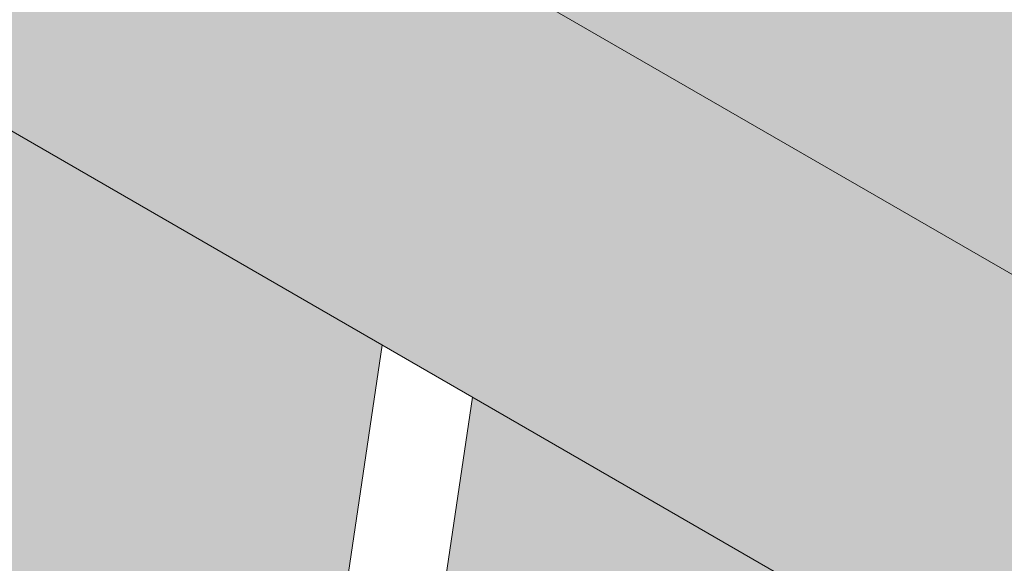
# Model space of a CAD drawing. Units: inches. Extents: x 1775.3 to 1833.4, y 6037.1 to 6086.1.
# Drawn here: x 1793.8 to 1794.5, y 6065 to 6065.4 of the extents above; entities that cross this region are included whole.
import ezdxf

# ---------------------------------------------------------------- set-up
doc = ezdxf.new("R2010")
doc.units = ezdxf.units.IN
doc.header["$LTSCALE"] = 8
doc.header["$MEASUREMENT"] = 0
doc.layers.add('_Ref No Display', color=5, linetype='Continuous', plot=False)
for name, color, linetype in [('Drain Bottom', 9, 'Continuous'), ('Drain Lines', 7, 'Continuous'), ('Drain Top', 7, 'Continuous')]:
    doc.layers.add(name, color=color, linetype=linetype)
doc.layers.add('Ply 1', color=7, linetype='Continuous', true_color=0x636466)
doc.layers.add('Ply 2', color=7, linetype='Continuous', true_color=0x535455)
pattern_1 = [(140, (0, 0), (-0.6026133840811307, -0.7181666654240417), []), (140, (-0.2008711280270436, -0.2393888884746806), (-0.6026133840811307, -0.7181666654240417), [0.3125, -0.3125]), (140, (-0.4017422560540872, -0.4787777769493612), (-0.6026133840811307, -0.7181666654240417), [0.3125, -0.3125])]

msp = doc.modelspace()

# ---------------------------------------------------------------- hatches: boundary and pattern name
at = {"layer": 'Drain Bottom', "true_color": 0xd2d2d5}
h = msp.add_hatch(color=254, dxfattribs=at)
h.dxf.hatch_style = 1
edge = h.paths.add_edge_path()
edge.add_arc((-70467.73896484888, -11827.47944138278), 74449.41689611689, 13.901667902698819, 13.902012773259628, ccw=False)
edge.add_spline(control_points=[(1801.016394810463, 6059.462022644119), (1801.115352406058, 6059.38986636281), (1801.624405172813, 6058.984410212624), (1802.060734876551, 6058.378525985055), (1802.183932294051, 6057.799616258534), (1802.192507234867, 6057.751240140505)], knot_values=[9.56290150995572, 9.56290150995572, 9.56290150995572, 9.56290150995572, 9.877362856089537, 11.49821218469586, 11.64481532605137, 11.64481532605137, 11.64481532605137, 11.64481532605137], degree=3, periodic=0)
edge.add_spline(control_points=[(1802.192507234867, 6057.751240140505), (1802.264972243597, 6057.342423812706), (1802.220044340675, 6056.908050445812), (1802.092207968473, 6056.500132372662)], knot_values=[11.64481532605137, 11.64481532605137, 11.64481532605137, 11.64481532605137, 12.8837274242907, 12.8837274242907, 12.8837274242907, 12.8837274242907], degree=3, periodic=0)
edge.add_spline(control_points=[(1802.092207968473, 6056.500132372662), (1802.025398419471, 6056.286947173274), (1801.74260872407, 6055.635852310159), (1801.282707802151, 6055.13116537052), (1800.968286383115, 6054.786125001677)], knot_values=[12.8837274242907, 12.8837274242907, 12.8837274242907, 12.8837274242907, 13.53120479798869, 14.93058237764232, 14.93058237764232, 14.93058237764232, 14.93058237764232], degree=3, periodic=0)
edge.add_line((1800.968286383115, 6054.786125001677), (1801.184792734062, 6054.661125001677))
edge.add_spline(control_points=[(1801.184792734061, 6054.661125001676), (1801.32520052055, 6054.815205962786), (1801.468248108408, 6054.972053167226), (1801.805841872299, 6055.378515233672), (1801.995589489168, 6055.640680478175), (1802.292204706232, 6056.225573755925), (1802.401211250429, 6056.53965452954), (1802.468944977692, 6056.911760822951), (1802.476677116406, 6056.96072571685), (1802.483211150376, 6057.009844881775)], knot_values=[12.38778397849382, 12.38778397849382, 12.38778397849382, 12.38778397849506, 13.01268895164432, 13.01268895164432, 13.91731292476929, 13.91731292476929, 14.79783524692675, 14.79783524692675, 14.93058237764232, 14.93058237764232, 14.93058237764232, 14.93058237764232], degree=3, periodic=0)
edge.add_spline(control_points=[(1802.483211150376, 6057.009844881775), (1802.512080039834, 6057.226864834384), (1802.517560978739, 6057.446896279203), (1802.466838417128, 6057.931664230666), (1802.392432310908, 6058.195119333132), (1802.274320471884, 6058.449407929354), (1802.2686527171, 6058.461376493302), (1802.26289885956, 6058.473299583038)], knot_values=[11.04635556011335, 11.04635556011335, 11.04635556011335, 11.04635556011335, 11.63286341425084, 11.63286341425084, 12.3521183991039, 12.3521183991039, 12.38778397849382, 12.38778397849382, 12.38778397849382, 12.38778397849382], degree=3, periodic=0)
edge.add_spline(control_points=[(1802.26289885956, 6058.473299583038), (1802.091999865585, 6058.827434878644), (1801.845142112903, 6059.141453402483), (1801.364076931819, 6059.591317246033), (1801.148315830565, 6059.750811480683), (1800.908729732951, 6059.897017120779)], knot_values=[9.239077569503921, 9.239077569503921, 9.239077569503921, 9.239077569503921, 10.29840369884721, 10.29840369884721, 11.04635556011335, 11.04635556011335, 11.04635556011335, 11.04635556011335], degree=3, periodic=0)
at = {"layer": 'Drain Top', "true_color": 0x87898c}
h = msp.add_hatch(color=252, dxfattribs=at)
h.dxf.hatch_style = 1
edge = h.paths.add_edge_path()
edge.add_line((1799.247312354672, 6062.871112505916), (1799.354197915181, 6062.972787840921))
edge.add_line((1799.354197915181, 6062.972787840921), (1799.451363263499, 6063.077663337875))
edge.add_line((1799.451363263499, 6063.077663337875), (1799.538521761992, 6063.185429614219))
edge.add_line((1799.538521761992, 6063.185429614219), (1799.615416293215, 6063.295768759588))
edge.add_line((1799.615416293215, 6063.295768759588), (1799.681820018414, 6063.408355273667))
edge.add_line((1799.681820018414, 6063.408355273667), (1799.737537046695, 6063.522857026404))
edge.add_line((1799.737537046695, 6063.522857026404), (1799.782403012906, 6063.638936237794))
edge.add_line((1799.782403012906, 6063.638936237794), (1799.816285562512, 6063.756250474333))
edge.add_line((1799.816285562512, 6063.756250474333), (1799.839084742042, 6063.874453659191))
edge.add_line((1799.839084742042, 6063.874453659191), (1799.850733293948, 6063.993197093148))
edge.add_line((1799.850733293948, 6063.993197093148), (1799.851196855019, 6064.112130483245))
edge.add_line((1799.851196855019, 6064.112130483245), (1799.845036040449, 6064.193725858772))
edge.add_arc((1798.489237930577, 6064.042751488421), 1.364178058477961, 6.353972720774467, 23.06314402295316)
edge.add_spline(control_points=[(1799.744382258451, 6064.577161903214), (1799.743016783618, 6064.580802466541), (1799.727577435235, 6064.621966114622), (1799.688923504796, 6064.699188064406), (1799.627846830063, 6064.808432691419), (1799.556256399342, 6064.915508481324), (1799.475609790959, 6065.020333597918), (1799.38576743973, 6065.122548524849), (1799.287066964263, 6065.221874144625), (1799.179760882282, 6065.318022314539), (1799.064162340274, 6065.410724842547), (1798.940600164751, 6065.499728427605), (1798.809425844201, 6065.584796934189), (1798.671009642886, 6065.665709308836), (1798.525737264295, 6065.742260578843), (1798.374007853392, 6065.814260948141), (1798.216230638956, 6065.881535721128), (1798.052826816019, 6065.943923206946), (1797.884229315839, 6066.001274253004), (1797.710882225099, 6066.053452136425), (1797.53324013436, 6066.100332600175), (1797.351767391425, 6066.141803989204), (1797.166937254345, 6066.17776744784), (1796.979230948189, 6066.208137146627), (1796.789136635269, 6066.232840513827), (1796.597148310977, 6066.251818452937), (1796.403764638227, 6066.265025532474), (1796.209487733323, 6066.272430138242), (1796.014821915834, 6066.274014581076), (1795.820273044103, 6066.269775168885), (1795.626346836104, 6066.259722293417), (1795.43354731902, 6066.243880401774), (1795.242374936677, 6066.222287791444), (1795.053325643352, 6066.19499644261), (1794.8668900049, 6066.162071747593), (1794.683551608086, 6066.123592522343), (1794.503787417624, 6066.079649696489), (1794.328061139829, 6066.030349742253), (1794.156843045343, 6065.975800260368), (1793.990531418935, 6065.916162106454), (1793.877749513386, 6065.870773542001), (1793.819627810417, 6065.846044048746), (1793.814131837101, 6065.84369286617)], knot_values=[0, 0, 0, 0, 0.002385266321710012, 0.02697007432171113, 0.0516362832041326, 0.07638335757628235, 0.1012050881992256, 0.1260914603179027, 0.1510305538605392, 0.1760101464006404, 0.2010188550221244, 0.2260468029963557, 0.2510858925941358, 0.2761298021362912, 0.3011727345760336, 0.3262115863342936, 0.3512444492027163, 0.3762702143383108, 0.401288377906911, 0.4262988838900304, 0.4513020011086479, 0.476298229501843, 0.5012882302715033, 0.5262727748786079, 0.5512527085784701, 0.576228924952468, 0.6012023486047967, 0.6261739237917198, 0.6511446072243844, 0.6761153636388192, 0.7010869278957668, 0.7260601854851858, 0.7510361110360746, 0.7760156769874809, 0.8009998479586758, 0.8259895716973222, 0.8509857649897105, 0.8759892925091047, 0.9010009360193689, 0.9260213506587313, 0.9510510042260459, 0.9536703806439, 0.9536703806439, 0.9536703806439, 0.9536703806439], degree=3, periodic=0)
edge.add_spline(control_points=[(1793.814131837101, 6065.84369286617), (1793.767090812929, 6065.823568671597), (1793.671438621787, 6065.780712022836), (1793.580493615075, 6065.734446386187), (1793.533558489307, 6065.710569501096)], knot_values=[0.9536703806439, 0.9536703806439, 0.9536703806439, 0.9536703806439, 0.9760900945540156, 1, 1, 1, 1], degree=3, periodic=0)
edge.add_spline(control_points=[(1793.513936458297, 6065.681162307257), (1793.515453379545, 6065.689034163314), (1793.518201187797, 6065.695631185235), (1793.526134663676, 6065.706300329271), (1793.531142747918, 6065.710100449087), (1793.543074624296, 6065.714495597426), (1793.549728300544, 6065.714998911611), (1793.56426554341, 6065.712600526611), (1793.571783493123, 6065.709764940938), (1793.57950878938, 6065.705305222338)], knot_values=[0, 0, 0, 0, 0.25, 0.25, 0.5, 0.5, 0.75, 0.75, 1, 1, 1, 1], degree=3, periodic=0)
edge.add_line((1793.579508789382, 6065.705305222337), (1793.735015423999, 6065.781952976384))
edge.add_line((1793.735015423999, 6065.781952976384), (1793.8976182953, 6065.853525185645))
edge.add_line((1793.8976182953, 6065.853525185645), (1794.066820943599, 6065.91980332558))
edge.add_line((1794.066820943599, 6065.91980332558), (1794.24210675875, 6065.980585035535))
edge.add_line((1794.24210675875, 6065.980585035535), (1794.422940557459, 6066.035684736569))
edge.add_line((1794.422940557459, 6066.035684736569), (1794.608770217309, 6066.08493419807))
edge.add_line((1794.608770217309, 6066.08493419807), (1794.799028362499, 6066.128183051405))
edge.add_line((1794.799028362499, 6066.128183051405), (1794.993134096163, 6066.165299249018))
edge.add_line((1794.993134096163, 6066.165299249018), (1795.190494773964, 6066.19616946759))
edge.add_line((1795.190494773964, 6066.19616946759), (1795.390507813554, 6066.220699454065))
edge.add_line((1795.390507813554, 6066.220699454065), (1795.592562534389, 6066.238814313394))
edge.add_line((1795.592562534389, 6066.238814313394), (1795.796042022253, 6066.250458737222))
edge.add_line((1795.796042022253, 6066.250458737222), (1796.000325012827, 6066.255597172752))
edge.add_line((1796.000325012827, 6066.255597172752), (1796.204787788534, 6066.254213931295))
edge.add_line((1796.204787788534, 6066.254213931295), (1796.408806082879, 6066.246313236168))
edge.add_line((1796.408806082879, 6066.246313236168), (1796.611756986455, 6066.231919209802))
edge.add_line((1796.611756986455, 6066.231919209802), (1796.81302084882, 6066.211075800093))
edge.add_line((1796.81302084882, 6066.211075800093), (1797.011983170411, 6066.183846646212))
edge.add_line((1797.011983170411, 6066.183846646212), (1797.208036478737, 6066.150314884317))
edge.add_line((1797.208036478737, 6066.150314884317), (1797.400582183118, 6066.1105828937))
edge.add_line((1797.400582183118, 6066.1105828937), (1797.589032402303, 6066.064771984225))
edge.add_line((1797.589032402303, 6066.064771984225), (1797.772811759391, 6066.013022025929))
edge.add_line((1797.772811759391, 6066.013022025929), (1797.951359138575, 6065.955491021972))
edge.add_line((1797.951359138575, 6065.955491021972), (1798.124129398342, 6065.89235462623))
edge.add_line((1798.124129398342, 6065.89235462623), (1798.2905950359, 6065.823805606975))
edge.add_line((1798.2905950359, 6065.823805606975), (1798.450247797756, 6065.750053258324))
edge.add_line((1798.450247797756, 6065.750053258324), (1798.602600231509, 6065.67132276122))
edge.add_line((1798.602600231509, 6065.67132276122), (1798.74718717415, 6065.587854495903))
edge.add_line((1798.74718717415, 6065.587854495903), (1798.883567172297, 6065.499903307993))
edge.add_line((1798.883567172297, 6065.499903307993), (1799.011323830037, 6065.407737730373))
edge.add_line((1799.011323830037, 6065.407737730373), (1799.130067080276, 6065.311639163327))
edge.add_line((1799.130067080276, 6065.311639163327), (1799.239434375684, 6065.211901015347))
edge.add_line((1799.239434375684, 6065.211901015347), (1799.339091795636, 6065.10882780732))
edge.add_line((1799.339091795636, 6065.10882780732), (1799.42873506573, 6065.002734242738))
edge.add_line((1799.42873506573, 6065.002734242738), (1799.508090486805, 6064.893944246862))
edge.add_line((1799.508090486805, 6064.893944246862), (1799.5769157706, 6064.782789977708))
edge.add_line((1799.5769157706, 6064.782789977708), (1799.635000779504, 6064.669610811899))
edge.add_line((1799.635000779504, 6064.669610811899), (1799.682168168157, 6064.554752308477))
edge.add_line((1799.682168168157, 6064.554752308477), (1799.718273924912, 6064.438565153847))
edge.add_line((1799.718273924912, 6064.438565153847), (1799.743207811541, 6064.321404091055))
edge.add_line((1799.743207811541, 6064.321404091055), (1799.75689369981, 6064.20362683669))
edge.add_line((1799.75689369981, 6064.20362683669), (1799.759289803917, 6064.085592988693))
edge.add_line((1799.759289803917, 6064.085592988693), (1799.750388808065, 6063.967662928448))
edge.add_line((1799.750388808065, 6063.967662928448), (1799.730217888807, 6063.850196720443))
edge.add_line((1799.730217888807, 6063.850196720443), (1799.69883863207, 6063.733553012935))
edge.add_line((1799.69883863207, 6063.733553012935), (1799.656346845115, 6063.618087942923))
edge.add_line((1799.656346845115, 6063.618087942923), (1799.602872264022, 6063.50415404878))
edge.add_line((1799.602872264022, 6063.50415404878), (1799.538578157577, 6063.39209919389))
edge.add_line((1799.538578157577, 6063.39209919389), (1799.463660828782, 6063.282265504547))
edge.add_line((1799.463660828782, 6063.282265504547), (1799.378349015502, 6063.174988325376))
edge.add_line((1799.378349015502, 6063.174988325376), (1799.282903192076, 6063.070595195451))
edge.add_line((1799.282903192076, 6063.070595195451), (1799.177614774044, 6062.969404848262))
edge.add_line((1799.177614774044, 6062.969404848262), (1799.062805228389, 6062.871726238547))
edge.add_line((1799.062805228389, 6062.871726238547), (1798.938825092037, 6062.777857598994))
edge.add_line((1798.938825092037, 6062.777857598994), (1798.806052901597, 6062.688085529681))
edge.add_spline(control_points=[(1798.806052901597, 6062.688085529681), (1798.813778231423, 6062.683625791702), (1798.82126625843, 6062.677804095225), (1798.835772226116, 6062.663462723061), (1798.84244839469, 6062.655260575226), (1798.854383806363, 6062.63710020615), (1798.859391392519, 6062.62753332111), (1798.8673488507, 6062.607668223299), (1798.870108305622, 6062.597857705538), (1798.87162523268, 6062.58823441263)], knot_values=[0, 0, 0, 0, 0.25, 0.25, 0.5, 0.5, 0.75, 0.75, 1, 1, 1, 1], degree=3, periodic=0)
edge.add_line((1798.87162523268, 6062.588234412629), (1799.005669590521, 6062.678551764817))
edge.add_line((1799.005669590521, 6062.678551764817), (1799.131021894223, 6062.772937274953))
edge.add_line((1799.131021894223, 6062.772937274953), (1799.247312354672, 6062.871112505916))
at = {"layer": 'Drain Top', "true_color": 0xa1a3a5}
h = msp.add_hatch(color=253, dxfattribs=at)
h.dxf.hatch_style = 1
h.paths.add_polyline_path([(1799.75689369981, 6064.20362683669), (1799.743207811541, 6064.321404091055), (1799.718273924912, 6064.438565153847), (1799.682168168157, 6064.554752308477), (1799.635000779504, 6064.669610811899), (1799.5769157706, 6064.782789977708), (1799.508090486805, 6064.893944246862), (1799.42873506573, 6065.002734242738), (1799.339091795636, 6065.10882780732), (1799.239434375684, 6065.211901015347), (1799.130067080276, 6065.311639163327), (1799.011323830037, 6065.407737730373), (1798.883567172297, 6065.499903307993), (1798.74718717415, 6065.587854495903), (1798.602600231509, 6065.67132276122), (1798.450247797756, 6065.750053258324), (1798.2905950359, 6065.823805606975), (1798.124129398342, 6065.89235462623), (1797.951359138575, 6065.955491021972), (1797.772811759391, 6066.013022025929), (1797.589032402303, 6066.064771984225), (1797.400582183118, 6066.1105828937), (1797.208036478737, 6066.150314884317), (1797.011983170411, 6066.183846646212), (1796.81302084882, 6066.211075800093), (1796.611756986455, 6066.231919209802), (1796.408806082879, 6066.246313236168), (1796.204787788534, 6066.254213931295), (1796.000325012827, 6066.255597172752), (1795.796042022253, 6066.250458737222), (1795.592562534389, 6066.238814313394), (1795.390507813554, 6066.220699454065), (1795.190494773964, 6066.19616946759), (1794.993134096163, 6066.165299249018), (1794.799028362499, 6066.128183051405), (1794.608770217309, 6066.08493419807), (1794.422940557459, 6066.035684736569), (1794.24210675875, 6065.980585035535), (1794.066820943599, 6065.91980332558), (1793.8976182953, 6065.853525185645), (1793.735015423999, 6065.781952976384), (1793.57950878938, 6065.705305222336), (1798.806052901596, 6062.68808552968), (1798.938825092037, 6062.777857598994), (1799.062805228389, 6062.871726238547), (1799.177614774044, 6062.969404848262), (1799.282903192076, 6063.070595195451), (1799.378349015502, 6063.174988325376), (1799.463660828782, 6063.282265504547), (1799.538578157577, 6063.39209919389), (1799.602872264022, 6063.50415404878), (1799.656346845115, 6063.618087942923), (1799.69883863207, 6063.733553012935), (1799.730217888807, 6063.850196720443), (1799.750388808065, 6063.967662928448), (1799.759289803917, 6064.085592988693)])
h.paths.add_polyline_path([(1796.354148761156, 6064.521179059981, 0.1178619386176336), (1795.764269453769, 6064.521179059981), (1795.209944392878, 6064.841184106134, -0.1797501655353877), (1796.908473822048, 6064.841184106134)], flags=16)
h.paths.add_polyline_path([(1796.754863975234, 6064.28985109085), (1797.309189036122, 6064.609856137002), (1797.381788036917, 6064.541632469814), (1797.443246121804, 6064.469853639655), (1797.493045590601, 6064.395124284849), (1797.530766950996, 6064.318073897852), (1797.556092452194, 6064.239351522638), (1797.568808761537, 6064.159620287386), (1797.568808761537, 6064.079551818544), (1797.556092452194, 6063.999820583293), (1797.530766950996, 6063.921098208079), (1797.493045590601, 6063.844047821081), (1797.443246121804, 6063.769318466275), (1797.381788036917, 6063.697539636116), (1797.309189036122, 6063.629315968928), (1796.754863975232, 6063.949321015082, 0.3477352797694893)], flags=16)
h.paths.add_polyline_path([(1794.938961645142, 6064.99761911659), (1794.534731944457, 6065.230975955656, -0.2039320573658219), (1797.583686270469, 6065.230975955656), (1797.179456569784, 6064.997619116591, 0.1919301521525595)], flags=16)
h.paths.add_polyline_path([(1797.580171783859, 6064.766291147458), (1797.984401484546, 6064.999647986524), (1798.087006624648, 6064.919172993952), (1798.179537098346, 6064.834725429355), (1798.261533188316, 6064.746724851902), (1798.332587515, 6064.655608473126), (1798.392347060588, 6064.561828984733), (1798.44051492291, 6064.465852309508), (1798.476851790525, 6064.368155286469), (1798.501177131689, 6064.269223301812), (1798.513370091292, 6064.169547877364), (1798.513370091292, 6064.069624228567), (1798.501177131689, 6063.969948804119), (1798.476851790525, 6063.871016819461), (1798.44051492291, 6063.773319796423), (1798.392347060588, 6063.677343121197), (1798.332587515, 6063.583563632805), (1798.261533188316, 6063.492447254028), (1798.179537098346, 6063.404446676575), (1798.087006624647, 6063.319999111978), (1797.984401484546, 6063.239524119406), (1797.580171783859, 6063.472880958472), (1797.664188088213, 6063.544518149145), (1797.738103117424, 6063.619774651466), (1797.801451671601, 6063.698176822701), (1797.853835053201, 6063.779231222177), (1797.894923576318, 6063.862427716871), (1797.924458641628, 6063.947242692013), (1797.942254363943, 6064.033142346601), (1797.948198742116, 6064.119586052966), (1797.942254363943, 6064.206029759327), (1797.924458641628, 6064.291929413917), (1797.894923576318, 6064.376744389059), (1797.853835053201, 6064.459940883753), (1797.801451671601, 6064.540995283229), (1797.738103117424, 6064.619397454466), (1797.664188088213, 6064.694653956785)], flags=16)
h.paths.add_polyline_path([(1794.266033695184, 6065.38609215322), (1793.863638207675, 6065.618390123558), (1794.019182918514, 6065.689928148195), (1794.18170648359, 6065.756094090528), (1794.35065291579, 6065.816661599316), (1794.525444255611, 6065.871423475348), (1794.705482548336, 6065.920192380267), (1794.890151889614, 6065.962801477452), (1795.078820532452, 6065.999105002755), (1795.270843048391, 6066.028978763157), (1795.465562535497, 6066.052320561626), (1795.662312865597, 6066.069050546736), (1795.860420963081, 6066.07911148582), (1796.059209107463, 6066.082468960782), (1796.257997251845, 6066.07911148582), (1796.456105349328, 6066.069050546736), (1796.652855679429, 6066.052320561626), (1796.847575166535, 6066.028978763157), (1797.039597682474, 6065.999105002755), (1797.228266325312, 6065.962801477452), (1797.41293566659, 6065.920192380267), (1797.592973959315, 6065.871423475348), (1797.767765299136, 6065.816661599316), (1797.936711731336, 6065.756094090528), (1798.099235296412, 6065.689928148195), (1798.254780007251, 6065.618390123558), (1797.852384519742, 6065.38609215322, 0.2091224416727473)], flags=16)
h.paths.add_polyline_path([(1798.253099733818, 6065.154764184088), (1798.655495221327, 6065.387062154425), (1798.77941614176, 6065.297268104177), (1798.894031334409, 6065.203445247136), (1798.998948704933, 6065.105914547825), (1799.093809334884, 6065.005009655168), (1799.178288709549, 6064.901075761074), (1799.25209782811, 6064.794468419555), (1799.314984192297, 6064.685552330388), (1799.366732670182, 6064.574700091493), (1799.407166232133, 6064.462290924283), (1799.436146556429, 6064.348709376367), (1799.453574502451, 6064.234344006025), (1799.459390449838, 6064.119586052966), (1799.453574502451, 6064.004828099905), (1799.436146556429, 6063.890462729563), (1799.407166232133, 6063.776881181648), (1799.366732670182, 6063.664472014438), (1799.314984192297, 6063.553619775543), (1799.25209782811, 6063.444703686375), (1799.178288709549, 6063.338096344856), (1799.093809334884, 6063.234162450763), (1798.998948704933, 6063.133257558105), (1798.894031334409, 6063.035726858794), (1798.77941614176, 6062.941904001753), (1798.655495221327, 6062.852109951506), (1798.253099733818, 6063.084407921842), (1798.365369344244, 6063.169205110171), (1798.467820787553, 6063.258048417572), (1798.5600178905, 6063.350559605615), (1798.641568136316, 6063.44634482035), (1798.712124335796, 6063.544996269109), (1798.771386105406, 6063.646093956613), (1798.819101146132, 6063.749207473049), (1798.855066317603, 6063.853897826488), (1798.879128502937, 6063.959719311826), (1798.891185260617, 6064.066221408319), (1798.891185260617, 6064.17295069761), (1798.879128502937, 6064.279452794104), (1798.855066317603, 6064.385274279442), (1798.819101146132, 6064.489964632881), (1798.771386105406, 6064.593078149317), (1798.712124335796, 6064.694175836821), (1798.641568136316, 6064.792827285581), (1798.5600178905, 6064.888612500316), (1798.467820787553, 6064.981123688358), (1798.365369344244, 6065.069966995759)], flags=16)
at = {"layer": 'Drain Top', "true_color": 0x87898c}
h = msp.add_hatch(color=252, dxfattribs=at)
h.dxf.hatch_style = 1
edge = h.paths.add_edge_path()
edge.add_spline(control_points=[(1798.87162523268, 6062.58823441263), (1798.870108305622, 6062.597857705538), (1798.8673488507, 6062.607668223299), (1798.859391392519, 6062.62753332111), (1798.854383806363, 6062.63710020615), (1798.84244839469, 6062.655260575226), (1798.835772226116, 6062.663462723061), (1798.82126625843, 6062.677804095225), (1798.813778231423, 6062.683625791702), (1798.806052901597, 6062.688085529681)], knot_values=[0, 0, 0, 0, 0.25, 0.25, 0.5, 0.5, 0.75, 0.75, 1, 1, 1, 1], degree=3, periodic=0)
edge.add_line((1798.806052901607, 6062.688085529674), (1793.579508789371, 6065.705305222342))
edge.add_spline(control_points=[(1793.57950878938, 6065.705305222338), (1793.571783493123, 6065.709764940938), (1793.56426554341, 6065.712600526611), (1793.549728300544, 6065.714998911611), (1793.543074624296, 6065.714495597426), (1793.531142747918, 6065.710100449087), (1793.526134663676, 6065.706300329271), (1793.518201187797, 6065.695631185235), (1793.515453379545, 6065.689034163314), (1793.513936458297, 6065.681162307257)], knot_values=[0, 0, 0, 0, 0.25, 0.25, 0.5, 0.5, 0.75, 0.75, 1, 1, 1, 1], degree=3, periodic=0)
edge.add_line((1793.513936458296, 6065.681162307256), (1792.552240260831, 6060.688753260203))
edge.add_line((1792.552240260831, 6060.688753260203), (1792.32918517544, 6059.530457992843))
edge.add_spline(control_points=[(1792.332248112563, 6059.546363416242), (1792.330732734562, 6059.538493944793), (1792.327976737327, 6059.531870321286), (1792.320027410454, 6059.521189907259), (1792.315025451602, 6059.517402147742), (1792.303098583272, 6059.513014215147), (1792.296427981525, 6059.512515904357), (1792.281928048875, 6059.514915502033), (1792.274443017719, 6059.517736571126), (1792.266720646799, 6059.522194600966)], knot_values=[0, 0, 0, 0, 0.25, 0.25, 0.5, 0.5, 0.75, 0.75, 1, 1, 1, 1], degree=3, periodic=0)
edge.add_line((1792.266720646799, 6059.522194600966), (1791.987391818461, 6059.683447701196))
edge.add_spline(control_points=[(1791.987391818461, 6059.683447701196), (1791.982981054613, 6059.685993980966), (1791.978643892657, 6059.687998649045), (1791.97011076025, 6059.690969004139), (1791.965870731449, 6059.691936506929), (1791.957783349839, 6059.692739876027), (1791.953947363966, 6059.692588864908), (1791.946687041842, 6059.691191457217), (1791.943248532453, 6059.689922939379), (1791.940162127373, 6059.68814581277), (1791.940157901377, 6059.688143378135), (1791.940153675936, 6059.68814094248)], knot_values=[0, 0, 0, 0, 0.125, 0.125, 0.25, 0.25, 0.375, 0.375, 0.5, 0.5, 0.5001714109377332, 0.5001714109377332, 0.5001714109377332, 0.5001714109377332], degree=3, periodic=0)
edge.add_spline(control_points=[(1791.940153675936, 6059.68814094248), (1791.933995167519, 6059.684591015497), (1791.929018895868, 6059.678873554201), (1791.922346816105, 6059.664184765427), (1791.920572796866, 6059.655086562952), (1791.920572796866, 6059.644899644801)], knot_values=[0.5001714109377332, 0.5001714109377332, 0.5001714109377332, 0.5001714109377332, 0.75, 0.75, 1, 1, 1, 1], degree=3, periodic=0)
edge.add_line((1791.920572796866, 6059.6448996448), (1791.920572796866, 6059.259290362319))
edge.add_line((1791.920572796866, 6059.259290362319), (1792.567379831972, 6058.885896608863))
edge.add_line((1792.567379831972, 6058.885896608863), (1792.567379831972, 6059.194384034847))
edge.add_line((1792.567379831972, 6059.194384034847), (1792.874720210405, 6060.790172346991))
edge.add_line((1792.874720210405, 6060.790172346991), (1793.743991547711, 6065.301863921117))
edge.add_line((1793.743991547711, 6065.301863921117), (1794.012449547143, 6065.146886416834))
edge.add_line((1794.012449547143, 6065.146886416834), (1798.641570143266, 6062.47455197893))
edge.add_line((1798.641570143266, 6062.47455197893), (1799.178635907227, 6059.06735949979))
edge.add_line((1799.178635907227, 6059.06735949979), (1799.185537072533, 6059.023577899647))
edge.add_line((1799.185537072533, 6059.023577899647), (1799.818181859005, 6055.008585121877))
edge.add_line((1799.818181859005, 6055.008585121877), (1799.818181859005, 6054.700097695892))
edge.add_line((1799.818181859005, 6054.700097695892), (1800.464988894111, 6054.326703942435))
edge.add_line((1800.464988894111, 6054.326703942435), (1800.464988894111, 6054.712313224914))
edge.add_spline(control_points=[(1800.464988894111, 6054.712313224917), (1800.464988894111, 6054.717406640041), (1800.464556017541, 6054.72266481177), (1800.46285996944, 6054.733497172747), (1800.461576224478, 6054.739134250442), (1800.458224788028, 6054.750405504996), (1800.456173949637, 6054.756017626129), (1800.451328916396, 6054.767195287462), (1800.448508978465, 6054.772791212643), (1800.439269423516, 6054.788794282867), (1800.431822057667, 6054.798839037802), (1800.415757303783, 6054.815810570582), (1800.40699132492, 6054.822916365437), (1800.398169872516, 6054.828008881511)], knot_values=[0, 0, 0, 0, 0.1250000000000029, 0.1250000000000029, 0.2500000000000059, 0.2500000000000059, 0.3750000000000088, 0.3750000000000088, 0.5000000000000118, 0.5000000000000118, 0.7500000000000059, 0.7500000000000059, 1, 1, 1, 1], degree=3, periodic=0)
edge.add_line((1800.398169872507, 6054.828008881516), (1800.108538918515, 6054.995209272295))
edge.add_spline(control_points=[(1800.118841044178, 6054.989261981743), (1800.111118689269, 6054.993720002341), (1800.103603203738, 6054.999564324788), (1800.089073912394, 6055.01394858706), (1800.082423323011, 6055.022135016687), (1800.0705018902, 6055.040301638189), (1800.065497494551, 6055.049883812287), (1800.057573558659, 6055.0697030699), (1800.05482895381, 6055.079468125484), (1800.053313578414, 6055.089087198598)], knot_values=[0, 0, 0, 0, 0.25, 0.25, 0.5, 0.5, 0.75, 0.75, 1, 1, 1, 1], degree=3, periodic=0)
edge.add_line((1800.053313578412, 6055.089087198606), (1799.712396490918, 6057.252995751693))
edge.add_line((1799.712396490918, 6057.252995751693), (1798.87162523268, 6062.588234412629))
at = {"layer": 'Drain Top', "true_color": 0xa1a3a5}
h = msp.add_hatch(color=253, dxfattribs=at)
h.dxf.hatch_style = 1
edge = h.paths.add_edge_path(flags=17)
edge.add_line((1794.012449547143, 6065.146886416834), (1793.743991547711, 6065.301863921117))
edge.add_line((1793.743991547711, 6065.301863921117), (1792.874720210405, 6060.790172346991))
edge.add_line((1792.874720210405, 6060.790172346991), (1792.567379831972, 6059.194384034847))
edge.add_line((1792.567379831972, 6059.194384034847), (1792.567379831972, 6058.885896608863))
edge.add_line((1792.567379831972, 6058.885896608863), (1792.745820554664, 6058.977220707777))
edge.add_line((1792.745820554664, 6058.977220707777), (1792.931419411604, 6059.063659498472))
edge.add_line((1792.931419411604, 6059.063659498472), (1793.123775441205, 6059.145026241466))
edge.add_line((1793.123775441205, 6059.145026241466), (1793.322473083908, 6059.221145154759))
edge.add_line((1793.322473083908, 6059.221145154759), (1793.527083079947, 6059.291851793583))
edge.add_line((1793.527083079947, 6059.291851793583), (1793.737163396702, 6059.356993405676))
edge.add_line((1793.737163396702, 6059.356993405676), (1793.952260183654, 6059.416429261264))
edge.add_line((1793.952260183654, 6059.416429261264), (1794.171908752872, 6059.470030957109))
edge.add_line((1794.171908752872, 6059.470030957109), (1794.395634582903, 6059.51768269389))
edge.add_line((1794.395634582903, 6059.51768269389), (1794.622954343917, 6059.559281526384))
edge.add_line((1794.622954343917, 6059.559281526384), (1794.853376941875, 6059.594737585858))
edge.add_line((1794.853376941875, 6059.594737585858), (1795.086404579474, 6059.623974274222))
edge.add_line((1795.086404579474, 6059.623974274222), (1795.321533831567, 6059.646928429511))
edge.add_line((1795.321533831567, 6059.646928429511), (1795.558256732752, 6059.66355046233))
edge.add_line((1795.558256732752, 6059.66355046233), (1795.796061874758, 6059.673804462993))
edge.add_line((1795.796061874758, 6059.673804462993), (1796.03443551128, 6059.677668279101))
edge.add_line((1796.03443551128, 6059.677668279101), (1796.272862667853, 6059.675133563391))
edge.add_line((1796.272862667853, 6059.675133563391), (1796.510828254392, 6059.66620579178))
edge.add_line((1796.510828254392, 6059.66620579178), (1796.747818177972, 6059.65090425153))
edge.add_line((1796.747818177972, 6059.65090425153), (1796.983320453455, 6059.629261999578))
edge.add_line((1796.983320453455, 6059.629261999578), (1797.216826309572, 6059.601325791122))
edge.add_line((1797.216826309572, 6059.601325791122), (1797.44783128805, 6059.567155978617))
edge.add_line((1797.44783128805, 6059.567155978617), (1797.675836333428, 6059.526826381389))
edge.add_line((1797.675836333428, 6059.526826381389), (1797.900348871204, 6059.480424126155))
edge.add_line((1797.900348871204, 6059.480424126155), (1798.120883871969, 6059.428049458804))
edge.add_line((1798.120883871969, 6059.428049458804), (1798.336964899254, 6059.369815527818))
edge.add_line((1798.336964899254, 6059.369815527818), (1798.548125138807, 6059.305848139846))
edge.add_line((1798.548125138807, 6059.305848139846), (1798.75390840708, 6059.236285487897))
edge.add_line((1798.75390840708, 6059.236285487897), (1798.953870136757, 6059.161277852812))
edge.add_line((1798.953870136757, 6059.161277852812), (1799.147578337177, 6059.080987278585))
edge.add_line((1799.147578337177, 6059.080987278585), (1799.178635907227, 6059.06735949979))
edge.add_line((1799.178635907227, 6059.06735949979), (1798.641570143266, 6062.47455197893))
edge.add_line((1798.641570143266, 6062.47455197893), (1798.489003737267, 6062.562626690391))
edge.add_line((1798.489003737267, 6062.562626690391), (1798.715686407051, 6061.033253884663))
edge.add_line((1798.715686407051, 6061.033253884663), (1798.90943651429, 6059.725580415397))
edge.add_spline(control_points=[(1798.908172714732, 6059.73411015082), (1798.910782369171, 6059.716495789725), (1798.909351943298, 6059.70057492452), (1798.898628919634, 6059.67418693417), (1798.889317108378, 6059.6637405131), (1798.863998313372, 6059.649895518748), (1798.847971252943, 6059.646491457212), (1798.820572033159, 6059.647089983413), (1798.810888874586, 6059.648232007689), (1798.790821785108, 6059.65234911216), (1798.780377136418, 6059.655345881103), (1798.759456783327, 6059.662948109412), (1798.74892133067, 6059.667555360537), (1798.727700292319, 6059.678408715693), (1798.717098350242, 6059.684624887215), (1798.686109585466, 6059.705221096186), (1798.66663969684, 6059.721496455945), (1798.632961372392, 6059.756729470543), (1798.61873562544, 6059.775718503623), (1798.597714517405, 6059.813610697455), (1798.590891648746, 6059.832531469793), (1798.588282067581, 6059.850145336309)], knot_values=[0, 0, 0, 0, 0.1249999999999989, 0.1249999999999989, 0.2499999999999977, 0.2499999999999977, 0.3749999999999966, 0.3749999999999966, 0.4374999999999962, 0.4374999999999962, 0.4999999999999959, 0.4999999999999959, 0.5624999999999956, 0.5624999999999956, 0.6249999999999951, 0.6249999999999951, 0.7499999999999968, 0.7499999999999968, 0.8749999999999984, 0.8749999999999984, 1, 1, 1, 1], degree=3, periodic=0)
edge.add_line((1798.588282067582, 6059.850145336306), (1798.158041890352, 6062.753686897784))
edge.add_line((1798.158041890352, 6062.753686897784), (1797.624370402983, 6063.061768889732))
edge.add_line((1797.624370402983, 6063.061768889732), (1797.787324469245, 6061.318448415119))
edge.add_line((1797.787324469245, 6061.318448415119), (1797.907602087194, 6060.031201855506))
edge.add_spline(control_points=[(1797.906817635064, 6060.039597293687), (1797.908437676896, 6060.022258051929), (1797.905512261912, 6060.006053862351), (1797.89101363498, 6059.978025337211), (1797.879420984076, 6059.966219191593), (1797.849126831949, 6059.948756869573), (1797.830403429813, 6059.943092474497), (1797.798983441664, 6059.939865122747), (1797.787964593047, 6059.9396605911), (1797.76529470174, 6059.940997881318), (1797.753575965839, 6059.942553039475), (1797.730256369342, 6059.947277693376), (1797.718587008559, 6059.950440638991), (1797.695230494441, 6059.958394460453), (1797.68363659854, 6059.96316691027), (1797.649970190784, 6059.979557642701), (1797.629123003787, 6059.993210590224), (1797.593649168565, 6060.023945623086), (1797.579003802874, 6060.041056743196), (1797.558114873495, 6060.076222911067), (1797.551840465953, 6060.094291774955), (1797.550220469609, 6060.111630529857)], knot_values=[0, 0, 0, 0, 0.1250000000000016, 0.1250000000000016, 0.2500000000000032, 0.2500000000000032, 0.3750000000000048, 0.3750000000000048, 0.4375000000000049, 0.4375000000000049, 0.500000000000005, 0.500000000000005, 0.5625000000000051, 0.5625000000000051, 0.6250000000000052, 0.6250000000000052, 0.7500000000000036, 0.7500000000000036, 0.8750000000000018, 0.8750000000000018, 1, 1, 1, 1], degree=3, periodic=0)
edge.add_line((1797.549171377483, 6060.109809888583), (1797.550220469609, 6060.111630529856))
edge.add_line((1797.550220469609, 6060.111630529856), (1797.278782452467, 6063.01636660423))
edge.add_line((1797.278782452467, 6063.01636660423), (1797.254581052517, 6063.275243737816))
edge.add_line((1797.254581052517, 6063.275243737816), (1796.704724769359, 6063.592669013497))
edge.add_line((1796.704724769359, 6063.592669013497), (1796.772307611217, 6061.477236447643))
edge.add_line((1796.772307611217, 6061.477236447643), (1796.813081650279, 6060.200466310574))
edge.add_spline(control_points=[(1796.812815748881, 6060.208792563588), (1796.813364942444, 6060.191594419103), (1796.809091230869, 6060.174921964472), (1796.791544022367, 6060.14480902746), (1796.778251835738, 6060.131384254958), (1796.744501401774, 6060.109756171816), (1796.724020527497, 6060.101541746196), (1796.690155300387, 6060.094067936962), (1796.678353292808, 6060.092379029486), (1796.654217362683, 6060.090671848917), (1796.641812165919, 6060.090657873027), (1796.617262667961, 6060.092268895861), (1796.605044549527, 6060.093878087469), (1796.580723752788, 6060.098730752372), (1796.568719269418, 6060.101968252604), (1796.534063392946, 6060.1139149823), (1796.512884272582, 6060.124834341114), (1796.47739373281, 6060.150953517233), (1796.46306312817, 6060.166179903938), (1796.44335383559, 6060.198705372492), (1796.437942514161, 6060.216014141602), (1796.437393336017, 6060.23321180319)], knot_values=[0, 0, 0, 0, 0.1250000000000008, 0.1250000000000008, 0.2500000000000016, 0.2500000000000016, 0.3750000000000022, 0.3750000000000022, 0.4375000000000017, 0.4375000000000017, 0.500000000000001, 0.500000000000001, 0.5625000000000004, 0.5625000000000004, 0.6249999999999998, 0.6249999999999998, 0.7499999999999998, 0.7499999999999998, 0.8749999999999999, 0.8749999999999999, 1, 1, 1, 1], degree=3, periodic=0)
edge.add_line((1796.436645958462, 6060.229193730613), (1796.437393336017, 6060.23321180319))
edge.add_line((1796.437393336017, 6060.23321180319), (1796.345375951676, 6063.114307028671))
edge.add_line((1796.345375951676, 6063.114307028671), (1796.323051247525, 6063.813004447679))
edge.add_line((1796.323051247525, 6063.813004447679), (1795.804930552825, 6064.112109158107))
edge.add_line((1795.804930552825, 6064.112109158107), (1795.721533016572, 6061.501655687245))
edge.add_line((1795.721533016572, 6061.501655687245), (1795.680759003538, 6060.224886365201))
edge.add_spline(control_points=[(1795.681024878909, 6060.233211803189), (1795.680475685346, 6060.216013658706), (1795.675067978924, 6060.198711479111), (1795.655352079156, 6060.166174774261), (1795.641026882544, 6060.15095363725), (1795.605512554432, 6060.124820248181), (1795.584301204569, 6060.113893964196), (1795.549688882395, 6060.101966053061), (1795.537695517794, 6060.098729382654), (1795.51330382517, 6060.093865737244), (1795.500834215911, 6060.092233786962), (1795.476285830828, 6060.090651252543), (1795.464131622221, 6060.090675153358), (1795.440066089165, 6060.092380543781), (1795.428252973245, 6060.094068835321), (1795.394345418415, 6060.101555876947), (1795.373896374217, 6060.109767544132), (1795.340168773753, 6060.131384446829), (1795.326871526522, 6060.144813788099), (1795.309330176967, 6060.17491629967), (1795.305053287903, 6060.191594902), (1795.305602466046, 6060.208792563587)], knot_values=[0, 0, 0, 0, 0.1249999999999969, 0.1249999999999969, 0.2499999999999939, 0.2499999999999939, 0.3749999999999908, 0.3749999999999908, 0.4374999999999906, 0.4374999999999906, 0.4999999999999905, 0.4999999999999905, 0.5624999999999903, 0.5624999999999903, 0.6249999999999902, 0.6249999999999902, 0.7499999999999936, 0.7499999999999936, 0.8749999999999968, 0.8749999999999968, 1, 1, 1, 1], degree=3, periodic=0)
edge.add_line((1795.305602466046, 6060.208792563583), (1795.397619850387, 6063.089887789067))
edge.add_line((1795.397619850387, 6063.089887789067), (1795.437067156825, 6064.324472176344))
edge.add_line((1795.437067156825, 6064.324472176344), (1794.986266602904, 6064.584713796724))
edge.add_line((1794.986266602904, 6064.584713796724), (1794.687690911137, 6061.390481651288))
edge.add_line((1794.687690911137, 6061.390481651288), (1794.567413533723, 6060.103237665964))
edge.add_spline(control_points=[(1794.568197745317, 6060.111630529856), (1794.566577703485, 6060.094291288101), (1794.560307167198, 6060.076229500664), (1794.539411213705, 6060.041051209856), (1794.524771332283, 6060.023946047928), (1794.489273946731, 6059.993193722985), (1794.468395746936, 6059.979529736713), (1794.43477193606, 6059.963163426525), (1794.423188611817, 6059.958393217375), (1794.399764258014, 6059.950419391394), (1794.387855514535, 6059.947201758381), (1794.36453920086, 6059.942505878815), (1794.353058364852, 6059.940992445158), (1794.330454841795, 6059.939662260652), (1794.319425452288, 6059.939864768197), (1794.287966485481, 6059.943100063791), (1794.269272917913, 6059.948765711394), (1794.238999499479, 6059.966219686777), (1794.227402389156, 6059.978029781937), (1794.212908579142, 6060.006048576049), (1794.209980583518, 6060.022258538786), (1794.211600579863, 6060.039597293687)], knot_values=[0, 0, 0, 0, 0.124999999999999, 0.124999999999999, 0.249999999999998, 0.249999999999998, 0.374999999999997, 0.374999999999997, 0.4374999999999974, 0.4374999999999974, 0.4999999999999978, 0.4999999999999978, 0.5624999999999981, 0.5624999999999981, 0.6249999999999984, 0.6249999999999984, 0.749999999999999, 0.749999999999999, 0.8749999999999996, 0.8749999999999996, 1, 1, 1, 1], degree=3, periodic=0)
edge.add_line((1794.211600579863, 6060.039597293695), (1794.483038597004, 6062.944333368061))
edge.add_line((1794.483038597004, 6062.944333368061), (1794.654306611119, 6064.776350220885))
edge.add_line((1794.654306611119, 6064.776350220885), (1794.291285173315, 6064.985918036154))
edge.add_line((1794.291285173315, 6064.985918036154), (1793.722622455026, 6061.149289070152))
edge.add_line((1793.722622455026, 6061.149289070152), (1793.52887305786, 6059.841620393373))
edge.add_spline(control_points=[(1793.530136147345, 6059.850145336308), (1793.527526492905, 6059.832530975214), (1793.520707557627, 6059.813617786979), (1793.499679360771, 6059.775712552232), (1793.485458899324, 6059.756730177854), (1793.451758443466, 6059.721476899821), (1793.432260313857, 6059.705186647169), (1793.401311052557, 6059.684620200632), (1793.390718604919, 6059.678407574973), (1793.369436184847, 6059.667525810132), (1793.358685461274, 6059.662834298801), (1793.337770396335, 6059.655261402318), (1793.327538629982, 6059.652335678872), (1793.307530551954, 6059.6482338354), (1793.297837948503, 6059.647088487055), (1793.270405053679, 6059.646493178959), (1793.254404336275, 6059.649902147077), (1793.229103135483, 6059.66374128782), (1793.219787689605, 6059.674191131958), (1793.209068199286, 6059.700569934418), (1793.20763591903, 6059.716496284304), (1793.210245500195, 6059.73411015082)], knot_values=[0, 0, 0, 0, 0.1250000000000003, 0.1250000000000003, 0.2500000000000007, 0.2500000000000007, 0.375000000000001, 0.375000000000001, 0.4375000000000008, 0.4375000000000008, 0.5000000000000007, 0.5000000000000007, 0.5625000000000004, 0.5625000000000004, 0.6250000000000003, 0.6250000000000003, 0.7500000000000002, 0.7500000000000002, 0.8750000000000001, 0.8750000000000001, 1, 1, 1, 1], degree=3, periodic=0)
edge.add_line((1793.210245500196, 6059.734110150831), (1793.647493114531, 6062.684942472104))
edge.add_line((1793.647493114531, 6062.684942472104), (1794.012449547143, 6065.146886416834))
at = {"layer": 'Drain Top', "true_color": 0x87898c}
h = msp.add_hatch(color=252, dxfattribs=at)
h.dxf.hatch_style = 1
h.paths.add_polyline_path([(1793.722622455026, 6061.149289070152), (1794.291285173315, 6064.985918036154), (1794.076482332631, 6065.109921076601), (1793.479986290629, 6061.084627793547), (1793.326434248921, 6060.048127143385), (1793.530136147345, 6059.85014533631)])
at = {"layer": 'Ply 1', "lineweight": 0}
h = msp.add_hatch(dxfattribs=at)
h.set_pattern_fill('INSUL', color=256, scale=2.5, angle=140)
h.set_pattern_definition(pattern_1)
edge = h.paths.add_edge_path()
edge.add_spline(control_points=[(1799.892754488043, 6064.049977480779), (1799.893301306866, 6064.047047770609), (1799.895058449056, 6064.038290687058), (1799.897803553907, 6064.02442111521), (1799.901339893229, 6064.006291096783), (1799.905598621113, 6063.984271418906), (1799.910475718158, 6063.959008250848), (1799.915876757746, 6063.931197273878), (1799.921702962158, 6063.901624976469), (1799.927855175719, 6063.871090967944), (1799.934216591902, 6063.840524926308), (1799.94286476572, 6063.800383730465), (1799.949167211843, 6063.774010429651), (1799.953370171122, 6063.756422669719)], knot_values=[0, 0, 0, 0, 0.1731015037945522, 0.2482818506105864, 0.3234435104810242, 0.3986050629450259, 0.4737662066033179, 0.5489265887163446, 0.6240857872162622, 0.6992433241784304, 0.7743987205187013, 0.8495515911170539, 0.9999999999999999, 0.9999999999999999, 0.9999999999999999, 0.9999999999999999], degree=3, periodic=0)
edge.add_arc((-70469.59320385147, -11827.93838203588), 74451.32708689313, 13.902056621840984, 13.90507251088792, ccw=False)
edge.add_line((1800.895038658899, 6059.952331760433), (1801.173365655955, 6059.723161833287))
edge.add_line((1801.173365655955, 6059.723161833287), (1803.519381093447, 6061.077634477647))
edge.add_line((1803.519381093447, 6061.077634477647), (1799.889513498201, 6064.066408478179))
h = msp.add_hatch(dxfattribs=at)
h.set_pattern_fill('INSUL', color=256, scale=2.5, angle=140)
h.set_pattern_definition(pattern_1)
edge = h.paths.add_edge_path()
edge.add_line((1791.670534079272, 6070.833782591324), (1787.592467834209, 6068.479309946965))
edge.add_line((1787.592467834209, 6068.479309946965), (1793.181166834433, 6063.95367073025))
edge.add_line((1793.181166834433, 6063.95367073025), (1793.520463010667, 6065.7150432971))
edge.add_spline(control_points=[(1793.513936458297, 6065.681162307257), (1793.515453379545, 6065.689034163314), (1793.518201187797, 6065.695631185235), (1793.526134663676, 6065.706300329271), (1793.531142747918, 6065.710100449087), (1793.543074624296, 6065.714495597426), (1793.549728300544, 6065.714998911611), (1793.56426554341, 6065.712600526611), (1793.571783493123, 6065.709764940938), (1793.57950878938, 6065.705305222338)], knot_values=[0, 0, 0, 0, 0.25, 0.25, 0.5, 0.5, 0.75, 0.75, 1, 1, 1, 1], degree=3, periodic=0)
edge.add_spline(control_points=[(1793.533558489307, 6065.710569501096), (1793.580493615075, 6065.734446386187), (1793.676580455655, 6065.78332778181), (1793.829741829336, 6065.851453068108), (1793.990531418935, 6065.916162106454), (1794.156843045343, 6065.975800260368), (1794.328061139829, 6066.030349742253), (1794.503787417624, 6066.079649696489), (1794.683551608086, 6066.123592522343), (1794.8668900049, 6066.162071747593), (1795.053325643352, 6066.19499644261), (1795.242374936677, 6066.222287791444), (1795.43354731902, 6066.243880401774), (1795.626346836104, 6066.259722293417), (1795.820273044103, 6066.269775168885), (1796.014821915834, 6066.274014581076), (1796.209487733323, 6066.272430138242), (1796.403764638227, 6066.265025532474), (1796.597148310977, 6066.251818452937), (1796.789136635269, 6066.232840513827), (1796.979230948189, 6066.208137146627), (1797.166937254345, 6066.17776744784), (1797.298727589199, 6066.152124247381), (1797.368185962915, 6066.137276861233), (1797.376669687714, 6066.135443243526)], knot_values=[0.472815998102222, 0.472815998102222, 0.472815998102222, 0.472815998102222, 0.4967259035482063, 0.521764993876176, 0.5467946474434907, 0.571815062082853, 0.5968267055931172, 0.6218302331125115, 0.6468264264048997, 0.6718161501435461, 0.6968003211147411, 0.7217798870661474, 0.7467558126170362, 0.7717290702064552, 0.7967006344634028, 0.8216713908778376, 0.8466420743105022, 0.8716136494974253, 0.8965870731497539, 0.9215632895237519, 0.9465432232236141, 0.9715277678307187, 0.996517768600379, 1, 1, 1, 1], degree=3, periodic=0)
edge.add_line((1797.376669687722, 6066.135443243524), (1791.670534079272, 6070.833782591324))
h = msp.add_hatch(dxfattribs=at)
h.set_pattern_fill('INSUL', color=256, scale=2.5, angle=140)
h.set_pattern_definition(pattern_1)
h.paths.add_polyline_path([(1794.076482332631, 6065.109921076602), (1794.012449547143, 6065.146886416835), (1793.765432104183, 6063.480542043656), (1793.827572738073, 6063.430221550519)])
at = {"layer": 'Ply 2', "lineweight": 0}
h = msp.add_hatch(dxfattribs=at)
h.set_pattern_fill('INSUL', color=256, scale=2.5, angle=140)
h.set_pattern_definition(pattern_1)
edge = h.paths.add_edge_path()
edge.add_line((1808.469055545724, 6063.935330355072), (1793.886194254437, 6072.112994589887))
edge.add_line((1793.886194254437, 6072.112994589887), (1791.670534079272, 6070.833782591324))
edge.add_line((1791.670534079272, 6070.833782591324), (1797.376669687722, 6066.135443243524))
edge.add_spline(control_points=[(1797.376669687714, 6066.135443243526), (1797.429084018898, 6066.124114747134), (1797.541486929323, 6066.098156237745), (1797.710882225099, 6066.053452136425), (1797.884229315839, 6066.001274253004), (1798.052826816019, 6065.943923206946), (1798.216230638956, 6065.881535721128), (1798.374007853392, 6065.814260948141), (1798.525737264295, 6065.742260578843), (1798.671009642886, 6065.665709308836), (1798.809425844201, 6065.584796934189), (1798.940600164751, 6065.499728427605), (1799.064162340274, 6065.410724842547), (1799.179760882282, 6065.318022314539), (1799.287066964263, 6065.221874144625), (1799.38576743973, 6065.122548524849), (1799.475609790959, 6065.020333597918), (1799.556256399342, 6064.915508481324), (1799.627846830063, 6064.808432691419), (1799.688923504796, 6064.699188064406), (1799.727577435235, 6064.621966114622), (1799.743016783618, 6064.580802466541), (1799.744382258451, 6064.577161903214)], knot_values=[0, 0, 0, 0, 0.02151399699357398, 0.04651711421219146, 0.07152762019531089, 0.09654578376391104, 0.1215715488995056, 0.1466044117679283, 0.1716432635261883, 0.1966861959659306, 0.2217301055080861, 0.2467691951058662, 0.2717971430800974, 0.2968058517015815, 0.3217854442416826, 0.3467245377843191, 0.3716109099029962, 0.3964326405259395, 0.4211797148980893, 0.4458459237805107, 0.4704307317805119, 0.4728159981022219, 0.4728159981022219, 0.4728159981022219, 0.4728159981022219], degree=3, periodic=0)
edge.add_arc((1798.489237930577, 6064.042751488421), 1.364178058477961, 14.104255115958324, 23.063144035656876, ccw=False)
edge.add_line((1799.812291368648, 6064.375184000733), (1799.888478187816, 6064.067260935929))
edge.add_line((1799.888478187816, 6064.067260935929), (1803.519381093447, 6061.077634477647))
edge.add_line((1803.519381093447, 6061.077634477647), (1808.469055545724, 6063.935330355072))

# ---------------------------------------------------------------- linework, layer by layer
at = {"layer": '_Ref No Display'}
msp.add_spline([(1828.645363994357, 6062.377843305332), (1826.708217006769, 6066.618074948474), (1823.061571250723, 6069.06751849362), (1819.893174155564, 6073.787178191089), (1814.154190980162, 6076.1171366936), (1810.926013085606, 6079.283490665684), (1805.665278193473, 6081.314736561608), (1800.763229985814, 6083.465467500166), (1793.047015472584, 6080.704009466456)], degree=3, dxfattribs=at)
at = {"layer": 'Drain Lines', "linetype": 'Continuous', "lineweight": 20}
for p, q in [((1793.57950878938, 6065.705305222336), (1798.806052901596, 6062.68808552968)), ((1798.641570143266, 6062.47455197893), (1793.743991547711, 6065.301863921117))]:
    msp.add_line(p, q, dxfattribs=at)
at = {"layer": 'Drain Lines', "linetype": 'Continuous', "lineweight": 20, "flags": 128}
for points in [[(1794.012449547143, 6065.146886416835), (1793.647493114531, 6062.684942472104), (1793.210245500195, 6059.734110150821)], [(1794.076482332631, 6065.109921076602), (1793.479986290629, 6061.084627793547), (1793.326434248921, 6060.048127143385)]]:
    msp.add_lwpolyline(points, dxfattribs=at)
at = {"layer": 'Drain Lines', "linetype": 'Continuous', "lineweight": 20}
msp.add_open_spline([(1799.744382258451, 6064.577161903214), (1799.743016783618, 6064.580802466541), (1799.727577435235, 6064.621966114622), (1799.688923504796, 6064.699188064406), (1799.627846830063, 6064.808432691419), (1799.556256399342, 6064.915508481324), (1799.475609790959, 6065.020333597918), (1799.38576743973, 6065.122548524849), (1799.287066964263, 6065.221874144625), (1799.179760882282, 6065.318022314539), (1799.064162340274, 6065.410724842547), (1798.940600164751, 6065.499728427605), (1798.809425844201, 6065.584796934189), (1798.671009642886, 6065.665709308836), (1798.525737264295, 6065.742260578843), (1798.374007853392, 6065.814260948141), (1798.216230638956, 6065.881535721128), (1798.052826816019, 6065.943923206946), (1797.884229315839, 6066.001274253004), (1797.710882225099, 6066.053452136425), (1797.53324013436, 6066.100332600175), (1797.351767391425, 6066.141803989204), (1797.166937254345, 6066.17776744784), (1796.979230948189, 6066.208137146627), (1796.789136635269, 6066.232840513827), (1796.597148310977, 6066.251818452937), (1796.403764638227, 6066.265025532474), (1796.209487733323, 6066.272430138242), (1796.014821915834, 6066.274014581076), (1795.820273044103, 6066.269775168885), (1795.626346836104, 6066.259722293417), (1795.43354731902, 6066.243880401774), (1795.242374936677, 6066.222287791444), (1795.053325643352, 6066.19499644261), (1794.8668900049, 6066.162071747593), (1794.683551608086, 6066.123592522343), (1794.503787417624, 6066.079649696489), (1794.328061139829, 6066.030349742253), (1794.156843045343, 6065.975800260368), (1793.990531418935, 6065.916162106454), (1793.829741829336, 6065.851453068108), (1793.676580455655, 6065.78332778181), (1793.580493615075, 6065.734446386187), (1793.533558489307, 6065.710569501096)], degree=3, knots=[0, 0, 0, 0, 0.002385266321710012, 0.02697007432171113, 0.0516362832041326, 0.07638335757628235, 0.1012050881992256, 0.1260914603179027, 0.1510305538605392, 0.1760101464006404, 0.2010188550221244, 0.2260468029963557, 0.2510858925941358, 0.2761298021362912, 0.3011727345760336, 0.3262115863342936, 0.3512444492027163, 0.3762702143383108, 0.401288377906911, 0.4262988838900304, 0.4513020011086479, 0.476298229501843, 0.5012882302715033, 0.5262727748786079, 0.5512527085784701, 0.576228924952468, 0.6012023486047967, 0.6261739237917198, 0.6511446072243844, 0.6761153636388192, 0.7010869278957668, 0.7260601854851858, 0.7510361110360746, 0.7760156769874809, 0.8009998479586758, 0.8259895716973222, 0.8509857649897105, 0.8759892925091047, 0.9010009360193689, 0.9260213506587313, 0.9510510042260459, 0.9760900945540156, 1, 1, 1, 1], dxfattribs=at)

doc.saveas('drawing.dxf')
